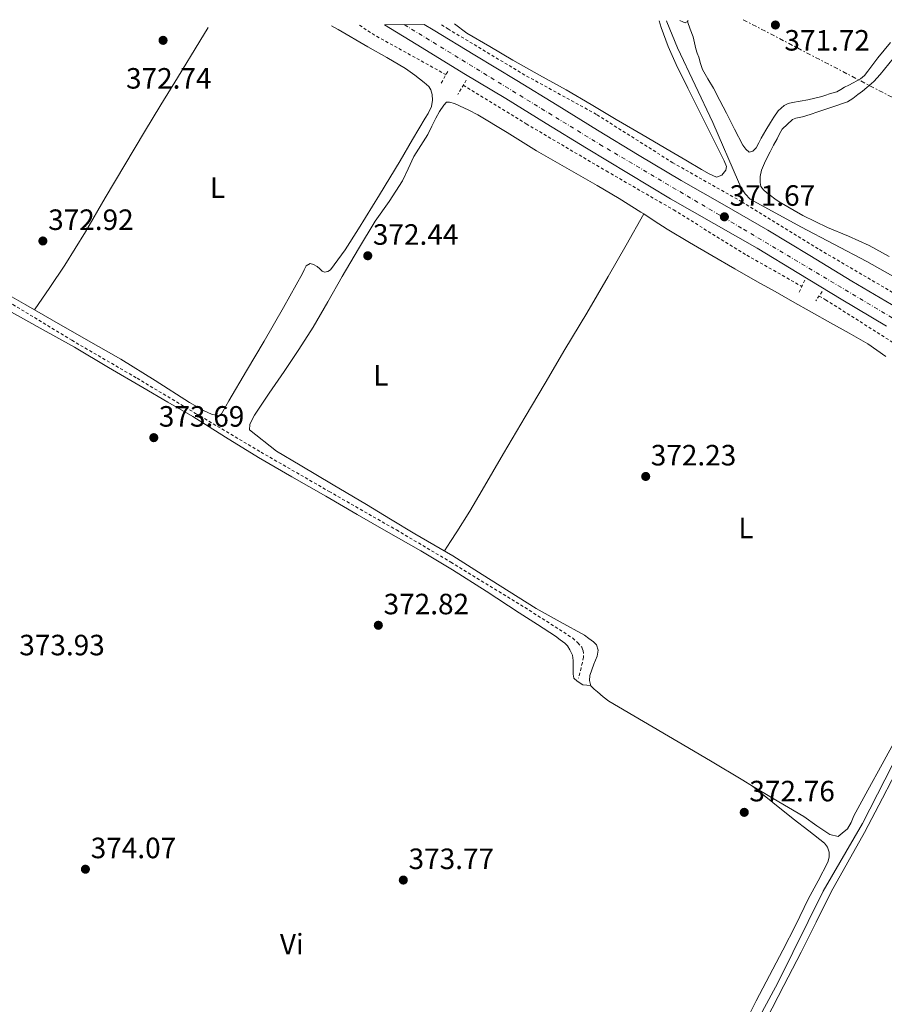
# Model space of a CAD drawing. Units: metres. Extents: x 601631 to 605108, y 4659769 to 4662131.
# Drawn here: x 602777 to 603072, y 4661766 to 4662102 of the extents above; entities that cross this region are included whole.
import ezdxf
from ezdxf.enums import TextEntityAlignment as Align

# ---------------------------------------------------------------- set-up
doc = ezdxf.new("R2010")
doc.units = ezdxf.units.M
doc.header["$MEASUREMENT"] = 0
for name, pattern in [('DGN Style 2', [1.7399219301090239, 1.043953158065414, -0.6959687720436097]), ('DGN Style 4', [2.7856150101045474, 1.391937544087219, -0.6959687720436097, 0.001739921930109024, -0.6959687720436097]), ('DGN Style 7', [3.4798438602180486, 1.565929737098122, -0.6959687720436097, 0.5219765790327072, -0.6959687720436097])]:
    doc.linetypes.add(name, pattern=pattern)
for name, color, linetype, lineweight in [('Acequia de obra', 4, 'Continuous', 0), ('Acequia sin especificar', 4, 'Continuous', 0), ('Carretera', 9, 'Continuous', 0), ('Cota de punto acotado terreno', 7, 'Continuous', 0), ('Eje de carretera', 7, 'DGN Style 4', 0), ('Etiqueta de uso rústico', 92, 'Continuous', 0), ('Línea blanca (vial)', 7, 'Continuous', 13), ('Línea de cambio de uso (parcela vista)', 92, 'Continuous', 0), ('Línea de cuneta (fondo)', 4, 'DGN Style 2', 0), ('Línea eléctrica', 6, 'DGN Style 7', 0), ('Pontón-alcantarilla (pasos de agua)', 1, 'DGN Style 2', 0), ('Punto acotado terreno (símbolo)', 7, 'Continuous', 0)]:
    doc.layers.add(name, color=color, linetype=linetype, lineweight=lineweight)
doc.styles.add('Style-Arial', font='arial.ttf')

# ---------------------------------------------------------------- blocks, each defined once
blk = doc.blocks.new('5PATER')
at = {"layer": 'Acequia de obra', "linetype": 'Continuous', "lineweight": 0}
h = blk.add_hatch(color=51, dxfattribs=at)
edge = h.paths.add_edge_path()
edge.add_ellipse((0, 0), major_axis=(-0.1095731443231308, -0.1110710700762829), ratio=0.9994222409660317, start_angle=0, end_angle=360)

msp = doc.modelspace()

# ---------------------------------------------------------------- linework, layer by layer
at = {"layer": 'Acequia sin especificar', "color": 4, "linetype": 'Continuous', "lineweight": 0}
for points in [[(603095.9600000001, 4662002.480000001, 371.6000000000058), (603091.1699999999, 4662005.470000001, 371.5800000000018), (603066.1900000004, 4662019.59, 371.4199999999983), (603043.7000000002, 4662031.34, 371.3899999999995), (603026.4299999997, 4662040.810000001, 371.3899999999995), (603024.7400000002, 4662042.67, 371.3800000000047), (603023.3600000005, 4662044.699999999, 371.3800000000047), (603022.4600000001, 4662046.789999999, 371.3800000000047), (603013.6600000003, 4662067, 371.3899999999995), (603001.6299999999, 4662092.470000001, 371.3600000000006), (602997.9500000002, 4662101.26, 371.3000000000029), (602997.8799999999, 4662101.630000001, 371.3000000000029)], [(603005.5899999999, 4661716.029999999, 373.1699999999983), (603007.7100000001, 4661719.930000001, 373.1000000000058), (603021.3399999999, 4661746.699999999, 372.8300000000018), (603035.9000000004, 4661773.67, 372.4499999999971), (603051.2599999999, 4661804.91, 372.3500000000058), (603064.6699999999, 4661827.9, 372.320000000007), (603079.9500000002, 4661857.699999999, 372.179999999993), (603094.8300000001, 4661885.939999999, 371.9799999999959), (603113.9000000004, 4661919.699999999, 371.679999999993), (603129.3300000001, 4661948.41, 371.4700000000012), (603131.2400000002, 4661952.230000001, 371.4900000000052)]]:
    msp.add_polyline3d(points, dxfattribs=at)
at = {"layer": 'Carretera', "color": 9, "linetype": 'Continuous', "lineweight": 0}
msp.add_polyline3d([(603072.9200000014, 4661997.539999999, 371.9400000000023), (603057.4299999995, 4662006.699999998, 371.9700000000012), (603043.0399999993, 4662015.429999999, 371.9799999999959), (603028.760000001, 4662024.080000003, 371.9799999999959), (603014.0599999981, 4662032.480000001, 372.0299999999988), (602999.2199999986, 4662040.960000002, 372.1000000000058), (602984.870000001, 4662049.550000002, 372.2100000000065), (602970.6200000017, 4662058.180000001, 372.320000000007), (602956.8099999983, 4662066.659999999, 372.1600000000035), (602943.0300000006, 4662075.109999998, 371.9499999999971), (602928.7700000004, 4662083.73, 372.0500000000029), (602914.4800000007, 4662092.390000001, 372.1100000000006), (602901.690000001, 4662100.23, 372.0200000000041), (602915.1900000015, 4662100.420000002, 372.0899999999965), (602918.239999998, 4662098.559999998, 372.1100000000006), (602932.510000002, 4662089.91, 372.0500000000029), (602946.7800000013, 4662081.269999999, 371.9499999999971), (602960.5900000002, 4662072.819999999, 372.1600000000035), (602974.3799999991, 4662064.350000001, 372.320000000007), (602988.6000000016, 4662055.73, 372.2100000000065), (603002.8599999998, 4662047.190000001, 372.1000000000058), (603017.640000001, 4662038.750000001, 372.0299999999988), (603032.4200000024, 4662030.3, 371.9799999999959), (603046.7800000011, 4662021.600000001, 371.9799999999959), (603061.1399999999, 4662012.890000001, 371.9700000000012), (603076.6000000006, 4662003.75, 371.9400000000023)], dxfattribs=at)
at = {"layer": 'Eje de carretera', "color": 7, "linetype": 'DGN Style 4', "lineweight": 0}
msp.add_polyline3d([(602908.4400000008, 4662100.330000003, 372.0500000000029), (602975.1200000007, 4662059.520000001, 372.300000000003), (603024.1099999992, 4662030.580000003, 371.8300000000019), (603092.2199999974, 4661990.059999999, 371.8999999999942)], dxfattribs=at)
at = {"layer": 'Línea blanca (vial)', "color": 7, "linetype": 'Continuous', "lineweight": 13}
for points in [[(602901.6900000006, 4662100.230000001, 372.0200000000042), (602914.4800000002, 4662092.390000002, 372.1100000000007), (602928.7699999998, 4662083.730000001, 372.0500000000029), (602943.0300000003, 4662075.109999999, 371.9499999999972), (602956.8099999978, 4662066.66, 372.1600000000036), (602970.6200000013, 4662058.180000001, 372.320000000007), (602984.8700000006, 4662049.550000002, 372.2100000000065), (602999.2199999981, 4662040.960000004, 372.1000000000058), (603014.0599999975, 4662032.480000002, 372.0299999999988), (603028.7600000005, 4662024.080000003, 371.9799999999959), (603043.0399999989, 4662015.430000001, 371.9799999999959), (603057.4299999991, 4662006.699999999, 371.9700000000012), (603072.920000001, 4661997.539999999, 371.9400000000023)], [(602915.190000001, 4662100.420000004, 372.0899999999966), (602918.2399999975, 4662098.559999999, 372.1100000000007), (602932.5100000014, 4662089.91, 372.0500000000029), (602946.7800000008, 4662081.27, 371.9499999999972), (602960.5899999997, 4662072.82, 372.1600000000036), (602974.3799999986, 4662064.350000001, 372.320000000007), (602988.600000001, 4662055.730000001, 372.2100000000065), (603002.8599999994, 4662047.190000001, 372.1000000000058), (603017.6400000005, 4662038.750000002, 372.0299999999988), (603032.4200000018, 4662030.300000001, 371.9799999999959), (603046.7800000005, 4662021.600000001, 371.9799999999959), (603061.1399999994, 4662012.890000001, 371.9700000000012), (603076.6000000001, 4662003.750000001, 371.9400000000023)]]:
    msp.add_polyline3d(points, dxfattribs=at)
at = {"layer": 'Línea de cambio de uso (parcela vista)', "color": 92, "linetype": 'Continuous', "lineweight": 0, "extrusion": (0.01140783027197631, 0.01970443417132712, 0.9997407647397768), "elevation": 99114.41231618947, "flags": 128}
msp.add_lwpolyline([(1814025.451532898, -4335700.1882275), (1814025.451532898, -4335699.749023674)], dxfattribs=at)
at = {"layer": 'Línea de cambio de uso (parcela vista)', "color": 92, "linetype": 'Continuous', "lineweight": 0, "flags": 128}
for points, elevation in [([(602990.1699999999, 4662035.779999999), (602990.1684999998, 4662035.7773)], 372.3999999999942), ([(602782.3019000003, 4662003.072699999), (602782.2999999998, 4662003.07)], 373.1100000000006)]:
    msp.add_lwpolyline(points, dxfattribs=dict(at, elevation=elevation))
at = {"layer": 'Línea de cambio de uso (parcela vista)', "color": 92, "linetype": 'Continuous', "lineweight": 0, "extrusion": (-0.02295738979391291, 0.01840922898799354, 0.9995669354985278), "elevation": 72349.2206331236, "flags": 128}
msp.add_lwpolyline([(-4014185.263562337, -2444889.162450499), (-4014185.263562337, -2444889.189636525)], dxfattribs=at)
at = {"layer": 'Línea de cambio de uso (parcela vista)', "color": 92, "linetype": 'Continuous', "lineweight": 0}
for points in [[(602883.6299999999, 4662099.960000001, 372.2200000000012), (602885.9299999997, 4662098.630000001, 372.2299999999959), (602896.0499999998, 4662092.779999999, 372.3000000000029), (602902.4400000004, 4662089.08, 372.320000000007), (602908.8200000003, 4662085.359999999, 372.3399999999965), (602912.0800000001, 4662083.07, 372.3500000000058), (602915.2199999997, 4662080.59, 372.3699999999953), (602916.8300000001, 4662079.26, 372.429999999993), (602917.5199999996, 4662078.060000001, 372.5099999999948), (602917.9699999997, 4662076.51, 372.5099999999948), (602918.0199999996, 4662074.619999999, 372.5099999999948), (602917.6799999997, 4662072.460000001, 372.5299999999988), (602916.5800000001, 4662070.08, 372.5599999999977), (602915.5199999996, 4662068.4, 372.5899999999965), (602911.2599999999, 4662061.15, 372.7100000000065), (602906.9900000002, 4662053.92, 372.820000000007), (602899.9500000002, 4662042.289999999, 372.8500000000058), (602892.8300000001, 4662030.699999999, 372.8600000000006), (602888.3300000001, 4662023.57, 372.9700000000012), (602883.25, 4662016.699999999, 373.0599999999977), (602882.3200000003, 4662016.189999999, 373.0599999999977), (602881.2300000006, 4662015.960000001, 373.0599999999977), (602880.4000000004, 4662016.32, 373.0599999999977), (602879.6600000003, 4662017.08, 373.1399999999995), (602878.7199999997, 4662017.869999999, 373.1499999999942), (602877.4900000002, 4662018.57, 373.1499999999942), (602876.2999999998, 4662018.859999999, 373.1499999999942), (602874.9800000006, 4662018.039999999, 373.1499999999942), (602874.3300000001, 4662016.779999999, 373.1499999999942), (602873.7400000002, 4662015.529999999, 373.1499999999942), (602867.29, 4662003.92, 373.2899999999936), (602860.7000000002, 4661992.380000001, 373.4600000000065), (602854.6299999999, 4661982.26, 373.4900000000052), (602848.5800000001, 4661972.119999999, 373.5), (602847.5300000003, 4661970.289999999, 373.5), (602846.5, 4661968.439999999, 373.5), (602846.0599999996, 4661967.630000001, 373.5), (602845.2199999997, 4661966.939999999, 373.5), (602842.7100000001, 4661967.51, 373.5), (602840.1399999997, 4661968.609999999, 373.4799999999959), (602835.1500000004, 4661971.52, 373.4199999999983), (602823.4800000006, 4661978.970000001, 373.2400000000052), (602811.7300000006, 4661986.220000001, 373.0899999999965), (602799.9900000002, 4661992.960000001, 373.070000000007), (602788.2400000002, 4661999.689999999, 373.0899999999965), (602782.3019000003, 4662003.072699999, 373.1100000000006)], [(602841.5300000003, 4662099.350000001, 372.3500000000058), (602838.7100000001, 4662094.730000001, 372.3999999999942), (602831.0700000003, 4662082.199999999, 372.5099999999948), (602825.4500000002, 4662072.980000001, 372.6100000000006), (602819.8200000003, 4662063.76, 372.7200000000012), (602813.1200000001, 4662052.560000001, 372.8899999999995), (602806.4600000001, 4662041.32, 373.0599999999977), (602799.7400000002, 4662029.74, 372.9700000000012), (602792.6900000004, 4662018.359999999, 372.8999999999942), (602787.5, 4662010.720000001, 373), (602782.3019000003, 4662003.072699999, 373.1100000000006)], [(602995.4199999999, 4662101.600000001, 371.8399999999965), (602996.1100000005, 4662099.350000001, 371.820000000007), (602998.4100000003, 4662092.930000001, 371.820000000007), (603001.1399999997, 4662086.699999999, 371.820000000007), (603005.1299999999, 4662078.710000001, 371.7700000000041), (603009.1399999997, 4662070.730000001, 371.7299999999959), (603012.3399999999, 4662064.369999999, 371.7400000000052), (603015.54, 4662058.01, 371.7400000000052), (603016.5199999996, 4662055.949999999, 371.7400000000052), (603017.4900000002, 4662053.880000001, 371.7400000000052), (603018.29, 4662051.99, 371.7400000000052), (603018.1299999999, 4662050.76, 371.7400000000052), (603016.75, 4662049, 371.7400000000052), (603014.9600000001, 4662048.380000001, 371.7400000000052), (603012.3799999999, 4662049.430000001, 371.7400000000052), (603009.8399999999, 4662050.970000001, 371.7299999999959), (603004.4500000002, 4662054.16, 371.7299999999959), (602999.0599999996, 4662057.34, 371.7299999999959), (602989.9000000004, 4662062.67, 371.7299999999959), (602980.7400000002, 4662068.01, 371.7299999999959), (602972.2000000002, 4662073.060000001, 371.7299999999959), (602963.6600000003, 4662078.109999999, 371.7299999999959), (602954.5700000003, 4662083.15, 371.6999999999971), (602945.4900000002, 4662088.199999999, 371.7299999999959), (602937.6299999999, 4662092.83, 371.9100000000035), (602929.7800000003, 4662097.460000001, 372.1499999999942), (602925.5499999998, 4662100.58, 372.1199999999953)], [(603005.0499999998, 4662101.359999999, 371.4600000000065), (603004.29, 4662100.949999999, 371.5599999999977), (603003.4500000002, 4662101.33, 371.5899999999965), (603002.4100000003, 4662101.699999999, 371.6399999999995)], [(603074.3300000001, 4662094.24, 371.4199999999983), (603072.1200000001, 4662091.640000001, 371.4600000000065), (603069.9699999997, 4662088.99, 371.5099999999948), (603068.2699999996, 4662086.710000001, 371.5500000000029), (603066.5800000001, 4662084.42, 371.5800000000018), (603065.4000000004, 4662083.039999999, 371.5899999999965), (603064.0099999999, 4662081.890000001, 371.5899999999965), (603062.7699999996, 4662081.16, 371.5899999999965), (603061.5099999999, 4662080.480000001, 371.5899999999965), (603060.0499999998, 4662079.730000001, 371.5899999999965), (603058.5999999996, 4662078.980000001, 371.5899999999965), (603057.2800000003, 4662078.189999999, 371.5899999999965), (603055.9400000004, 4662077.439999999, 371.5899999999965), (603053.5099999999, 4662076.77, 371.5899999999965), (603052.1799999997, 4662076.289999999, 371.5899999999965), (603050.8399999999, 4662075.84, 371.5899999999965), (603048.4500000002, 4662075.25, 371.6100000000006), (603046.04, 4662074.74, 371.6399999999995), (603043.4299999997, 4662074.26, 371.6600000000035), (603040.8200000003, 4662073.789999999, 371.6900000000023), (603039.4000000004, 4662073.42, 371.6999999999971), (603038.0499999998, 4662072.75, 371.6999999999971), (603036.0099999999, 4662070.949999999, 371.6999999999971), (603034.4400000004, 4662068.789999999, 371.6999999999971), (603033.3499999996, 4662066.980000001, 371.6999999999971), (603031.7599999999, 4662064.310000001, 371.6999999999971), (603030.1699999999, 4662061.630000001, 371.6999999999971), (603029.3499999996, 4662060, 371.6999999999971), (603028.5, 4662058.34, 371.6999999999971), (603027.3700000001, 4662057.17, 371.6999999999971), (603026.1200000001, 4662056.869999999, 371.6999999999971), (603024.9000000004, 4662057.850000001, 371.6999999999971), (603023.9100000003, 4662059.27, 371.6999999999971), (603021.1100000005, 4662064.720000001, 371.8699999999953), (603018.3099999996, 4662070.16, 372.070000000007), (603016.0899999999, 4662074.42, 372.1199999999953), (603013.8600000005, 4662078.67, 372.1399999999995), (603011.9299999997, 4662081.810000001, 372.1399999999995), (603010.0999999996, 4662084.99, 372.1399999999995), (603009.4299999997, 4662087.109999999, 372.1300000000047), (603008.8700000001, 4662089.27, 372.1199999999953), (603008.3499999996, 4662090.66, 372.1199999999953), (603007.8499999996, 4662092.07, 372.1199999999953), (603007.4100000003, 4662094.16, 372.1499999999942), (603006.9299999997, 4662096.230000001, 372.1199999999953), (603005.9900000002, 4662098.789999999, 371.8300000000018), (603005.0499999998, 4662101.359999999, 371.4600000000065)], [(602782.3019000003, 4662003.072699999, 373.1100000000006), (602779.3399999999, 4662004.76, 373.1199999999953), (602770.4500000002, 4662009.850000001, 373.1399999999995), (602758.1699999999, 4662017.15, 373.1000000000058), (602745.9199999999, 4662024.51, 373.0599999999977), (602733.0199999996, 4662032.119999999, 373.0599999999977), (602720.1299999999, 4662039.74, 373.070000000007), (602708.2999999998, 4662046.730000001, 373.0599999999977), (602696.4600000001, 4662053.730000001, 373.0599999999977), (602678.4600000001, 4662064.350000001, 373.0599999999977), (602660.4500000002, 4662074.960000001, 373.1000000000058), (602644.4500000002, 4662084.16, 373.3699999999953), (602628.4199999999, 4662093.289999999, 373.7100000000065), (602623.8099999996, 4662096.16, 373.75)], [(603073.7699999996, 4662021.230000001, 371.7599999999948), (603066.9800000006, 4662025.050000001, 371.7599999999948), (603059.9199999999, 4662028.199999999, 371.7599999999948), (603052.7699999996, 4662031.180000001, 371.7599999999948), (603044.4199999999, 4662035.26, 371.7599999999948), (603036.3499999996, 4662039.880000001, 371.7599999999948), (603034.8399999999, 4662040.939999999, 371.7599999999948), (603033.3600000005, 4662042.060000001, 371.7599999999948), (603032.1200000001, 4662043.039999999, 371.7599999999948), (603030.9000000004, 4662044.060000001, 371.7599999999948), (603030.0199999996, 4662045.189999999, 371.7599999999948), (603029.8700000001, 4662046.470000001, 371.7599999999948), (603029.8700000001, 4662048.59, 371.7700000000041), (603030.2400000002, 4662050.699999999, 371.7899999999936), (603031.6200000001, 4662053.949999999, 371.8500000000058), (603033.2000000002, 4662057.02, 371.9199999999983), (603034.3799999999, 4662059.230000001, 371.9600000000065), (603035.5700000003, 4662061.430000001, 372), (603036.4600000001, 4662063.07, 372), (603037.3600000005, 4662064.699999999, 372), (603040.7999999998, 4662067.960000001, 372.1300000000047), (603041.9699999997, 4662068.470000001, 372.1300000000047), (603044.2100000001, 4662068.859999999, 372.1100000000006), (603046.8600000005, 4662069.730000001, 372.1100000000006), (603049.5, 4662070.619999999, 372.1100000000006), (603054.5700000003, 4662072.289999999, 372.1399999999995), (603059.5999999996, 4662074.060000001, 372.1600000000035), (603061.4299999997, 4662075.130000001, 372.1600000000035), (603063.1200000001, 4662076.460000001, 372.1600000000035), (603064.7000000002, 4662077.640000001, 372.1600000000035), (603066.2400000002, 4662078.859999999, 372.1600000000035), (603068.6100000005, 4662080.980000001, 372.1499999999942), (603070.7800000003, 4662083.289999999, 372.1300000000047), (603075.1699999999, 4662088.810000001, 372.0800000000018)], [(602990.0300000003, 4661862.730000001, 372.5599999999977), (602978.2199999997, 4661869.689999999, 372.6900000000023), (602976.2199999997, 4661871.180000001, 372.6900000000023), (602974.3200000003, 4661872.83, 372.6900000000023), (602973.1600000003, 4661873.779999999, 372.6900000000023), (602972.0800000001, 4661874.91, 372.6900000000023), (602971.5700000003, 4661876.75, 372.6900000000023), (602971.7100000001, 4661878.460000001, 372.6900000000023), (602972.4000000004, 4661880.33, 372.6900000000023), (602973.1200000001, 4661882.33, 372.6900000000023), (602973.6399999997, 4661883.66, 372.6900000000023), (602974.1799999997, 4661884.99, 372.6900000000023), (602974.5899999999, 4661887.08, 372.6900000000023), (602974, 4661888.92, 372.6900000000023), (602972.9299999997, 4661889.869999999, 372.6900000000023), (602971.4199999999, 4661891.029999999, 372.6900000000023), (602969.8600000005, 4661892.109999999, 372.6900000000023), (602961.6399999997, 4661896.689999999, 372.6699999999983), (602953.4600000001, 4661901.289999999, 372.6600000000035), (602944.2300000006, 4661907.08, 372.6600000000035), (602935.0099999999, 4661912.869999999, 372.6699999999983), (602929.9900000002, 4661916.050000001, 372.6699999999983), (602924.9800000006, 4661919.210000001, 372.6699999999983), (602918.5199999996, 4661922.980000001, 372.8699999999953), (602912.0300000003, 4661926.680000001, 373.070000000007), (602903.7699999996, 4661931.710000001, 372.9900000000052), (602895.5, 4661936.730000001, 372.8999999999942), (602884.2100000001, 4661943.439999999, 372.8600000000006), (602872.9100000003, 4661950.119999999, 372.8800000000047), (602864.8200000003, 4661954.930000001, 372.9400000000023), (602855.6299999999, 4661962.119999999, 373.0200000000041), (602855.7800000003, 4661964, 373.0200000000041), (602856.4800000006, 4661965.470000001, 373.0200000000041), (602857.3799999999, 4661967.230000001, 373.0200000000041), (602862.3399999999, 4661974.720000001, 373.0599999999977), (602867.4600000001, 4661982.109999999, 373.1000000000058), (602872.4600000001, 4661989.619999999, 373.1100000000006), (602877.3099999996, 4661997.230000001, 373.0899999999965), (602882.3300000001, 4662005.83, 373.0500000000029), (602887.2800000003, 4662014.480000001, 372.9900000000052), (602892.8399999999, 4662023.9, 372.9100000000035), (602898.4500000002, 4662033.289999999, 372.7799999999988), (602903.29, 4662040.060000001, 372.6600000000035), (602907.7800000003, 4662047.02, 372.5299999999988), (602909.75, 4662051.180000001, 372.4600000000065), (602911.7300000006, 4662055.34, 372.3800000000047), (602914.0999999996, 4662059.119999999, 372.3800000000047), (602916.4600000001, 4662062.91, 372.3800000000047), (602917.8700000001, 4662065.67, 372.3800000000047), (602919.1799999997, 4662068.49, 372.3800000000047), (602920.4600000001, 4662070.75, 372.3800000000047), (602921.8899999997, 4662072.83, 372.3800000000047), (602922.8499999996, 4662073.92, 372.3800000000047), (602923.8399999999, 4662073.92, 372.3800000000047), (602925.54, 4662073.390000001, 372.3800000000047), (602927.2599999999, 4662072.640000001, 372.3800000000047), (602930.4299999997, 4662071.180000001, 372.3800000000047), (602933.54, 4662069.609999999, 372.3800000000047), (602943.5800000001, 4662063.52, 372.3899999999995), (602953.5700000003, 4662057.34, 372.3999999999942), (602963.9000000004, 4662051.41, 372.3999999999942), (602974.2199999997, 4662045.470000001, 372.3999999999942), (602981.7199999997, 4662041, 372.3999999999942), (602989.1699999999, 4662036.439999999, 372.3999999999942), (602990.1684999998, 4662035.7773, 372.3999999999942)], [(602990.1684999998, 4662035.7773, 372.3999999999942), (602984.0899999999, 4662025.140000001, 372.4100000000035), (602978.0199999996, 4662014.51, 372.4199999999983), (602970.6799999997, 4662001.99, 372.4400000000023), (602963.25, 4661989.529999999, 372.4799999999959), (602956.4500000002, 4661978.09, 372.4900000000052), (602949.6500000004, 4661966.65, 372.5), (602942.3099999996, 4661954.140000001, 372.5800000000018), (602934.9900000002, 4661941.609999999, 372.6999999999971), (602930.7599999999, 4661934.449999999, 372.8500000000058), (602926.3700000001, 4661927.390000001, 372.8999999999942), (602924.25, 4661924.130000001, 372.8300000000018), (602922.1399999997, 4661920.869999999, 372.7599999999948)], [(602990.1684999998, 4662035.7773, 372.3999999999942), (602993.6299999999, 4662033.480000001, 372.3999999999942), (602998.1100000005, 4662030.539999999, 372.3999999999942), (603005.7100000001, 4662026.02, 372.3999999999942), (603013.3600000005, 4662021.58, 372.3999999999942), (603021.1399999997, 4662017.100000001, 372.3999999999942), (603028.9299999997, 4662012.65, 372.3999999999942), (603034.9000000004, 4662009.289999999, 372.3999999999942), (603040.8799999999, 4662005.930000001, 372.3999999999942), (603047.3200000003, 4662002.279999999, 372.3899999999995), (603053.7599999999, 4661998.619999999, 372.3699999999953), (603060.1799999997, 4661995.08, 372.3399999999965), (603066.5800000001, 4661991.51, 372.320000000007), (603072.6900000004, 4661987.189999999, 372.320000000007)], [(602972.04, 4661875.039999999, 372.6900000000023), (602970.6699999999, 4661875.15, 372.8000000000029), (602969.2999999998, 4661875.26, 372.8999999999942), (602967.4600000001, 4661876.49, 372.8999999999942), (602966.2599999999, 4661877.51, 372.8999999999942), (602966.0199999996, 4661878.84, 372.8999999999942), (602966.0199999996, 4661880.07, 372.8999999999942), (602966.0199999996, 4661881.609999999, 372.8999999999942), (602966.0300000003, 4661883.5, 372.8800000000047), (602965.7599999999, 4661885.369999999, 372.8800000000047), (602964.9400000004, 4661887.130000001, 372.8800000000047), (602964.0999999996, 4661888.550000001, 372.8800000000047), (602963.1699999999, 4661889.390000001, 372.8800000000047), (602961.6299999999, 4661890.619999999, 372.8699999999953), (602960.0300000003, 4661891.789999999, 372.8500000000058), (602953.8600000005, 4661895.810000001, 372.7899999999936), (602947.6600000003, 4661899.82, 372.7400000000052), (602936.3300000001, 4661907.199999999, 372.679999999993), (602924.9100000003, 4661914.439999999, 372.6999999999971), (602914.04, 4661920.869999999, 372.8899999999995), (602903.0700000003, 4661927.16, 373.0599999999977), (602892.3499999996, 4661933.34, 373.070000000007), (602881.6299999999, 4661939.52, 373.070000000007), (602870.1399999997, 4661946.119999999, 373.0599999999977), (602858.6600000003, 4661952.730000001, 373.0599999999977), (602847.5, 4661959.689999999, 373.0599999999977), (602836.3700000001, 4661966.699999999, 373.0899999999965), (602827.8399999999, 4661971.630000001, 373.2599999999948), (602819.3099999996, 4661976.560000001, 373.4100000000035), (602807.6100000005, 4661983.480000001, 373.320000000007), (602795.9000000004, 4661990.4, 373.2200000000012), (602784.2699999996, 4661996.880000001, 373.179999999993), (602772.6399999997, 4662003.359999999, 373.1499999999942)], [(603027.2611999996, 4661840.703000001, 372.4199999999983), (603023.8600000005, 4661842.730000001, 372.4199999999983), (603012.8499999996, 4661849.26, 372.4199999999983), (603001.8399999999, 4661855.789999999, 372.429999999993), (602990.0300000003, 4661862.730000001, 372.5599999999977)], [(603076.0899999999, 4661856.67, 372.3600000000006), (603071.3799999999, 4661848.189999999, 372.3800000000047), (603066.5499999998, 4661839.359999999, 372.3899999999995), (603061.7800000003, 4661830.51, 372.3999999999942), (603060.8300000001, 4661828.26, 372.4100000000035), (603059.6299999999, 4661826.17, 372.4199999999983), (603057.7800000003, 4661824.680000001, 372.4199999999983), (603056.4199999999, 4661823.550000001, 372.4199999999983), (603053.5499999998, 4661824.220000001, 372.4199999999983), (603049.1200000001, 4661827.109999999, 372.4199999999983), (603044.6900000004, 4661830.300000001, 372.4199999999983), (603034.2800000003, 4661836.52, 372.4199999999983), (603027.2611999996, 4661840.703000001, 372.4199999999983)], [(603027.4400000004, 4661698.17, 373.2799999999988), (603020.7199999997, 4661703.189999999, 373.429999999993), (603014, 4661708.230000001, 373.6000000000058), (603012.6399999997, 4661709.800000001, 373.6300000000047), (603011.4900000002, 4661711.77, 373.9700000000012), (603011.5499999998, 4661713.609999999, 373.9400000000023), (603011.6200000001, 4661715.449999999, 373.9199999999983), (603011.9600000001, 4661716.930000001, 373.9199999999983), (603012.6100000005, 4661718.350000001, 373.9199999999983), (603016.9100000003, 4661727.27, 373.7700000000041), (603021.1699999999, 4661736.199999999, 373.6199999999953), (603026.4900000002, 4661748.789999999, 373.4600000000065), (603032.0300000003, 4661761.289999999, 373.3000000000029), (603037.8899999997, 4661772.710000001, 373.0800000000018), (603043.8099999996, 4661784.109999999, 372.8600000000006), (603048.8899999997, 4661794.359999999, 372.75), (603054.0199999996, 4661804.600000001, 372.7200000000012), (603059.7199999997, 4661814.720000001, 372.75), (603065.4400000004, 4661824.83, 372.7799999999988), (603071.5700000003, 4661836.619999999, 372.820000000007), (603077.7000000002, 4661848.41, 372.8500000000058)], [(603025.3600000005, 4661761.4, 373.6000000000058), (603028.4800000006, 4661767.480000001, 373.5), (603033.0499999998, 4661776.109999999, 373.3399999999965), (603037.5800000001, 4661784.76, 373.1699999999983), (603041.9400000004, 4661793.42, 373), (603046.2400000002, 4661802.109999999, 372.8600000000006), (603049.5599999996, 4661808.439999999, 372.8300000000018), (603052.9100000003, 4661814.779999999, 372.820000000007), (603053.3899999997, 4661816.470000001, 372.8099999999977), (603053.3300000001, 4661818.220000001, 372.8000000000029), (603052.8300000001, 4661819.859999999, 372.8000000000029), (603051.8099999996, 4661821.230000001, 372.8000000000029), (603046.4600000001, 4661825.430000001, 372.9100000000035), (603041.1200000001, 4661829.58, 372.929999999993), (603034.1799999997, 4661835.15, 372.6699999999983), (603027.2611999996, 4661840.703000001, 372.4208000000072)]]:
    msp.add_polyline3d(points, dxfattribs=at)
at = {"layer": 'Línea de cuneta (fondo)', "color": 4, "linetype": 'DGN Style 2', "lineweight": 0, "extrusion": (-0.05672703545580694, -0.102511161622238, 0.9931130374691771), "elevation": -511748.8448525304, "flags": 128}
msp.add_lwpolyline([(-1729802.201522915, 4341031.56887605), (-1729796.172479004, 4341031.142109689), (-1729768.228545852, 4341031.142109689)], dxfattribs=at)
at = {"layer": 'Línea de cuneta (fondo)', "color": 4, "linetype": 'DGN Style 2', "lineweight": 0}
for points in [[(603238.4500000002, 4661909.560000001, 370.8000000000029), (603229.2999999998, 4661915.51, 370.8600000000006), (603204.0700000003, 4661932.15, 370.7799999999988), (603178.2300000006, 4661947.58, 371.1199999999953), (603165.7400000002, 4661955.180000001, 371.2700000000041), (603150.6399999997, 4661964.380000001, 371.4600000000065), (603129.7100000001, 4661974.74, 371.6300000000047), (603102.9900000002, 4661992.359999999, 371.7100000000065), (603077.9800000006, 4662007.289999999, 371.3899999999995), (603049.6299999999, 4662023.869999999, 371.2599999999948), (603023.5499999998, 4662039.930000001, 371.3300000000018), (603000.0599999996, 4662053.210000001, 371.1499999999942), (602973.9500000002, 4662069.75, 370.9100000000035), (602949.5800000001, 4662083.130000001, 371.070000000007), (602923.4699999997, 4662098.800000001, 371.4199999999983), (602920.7300000006, 4662100.51, 371.3899999999995)], [(602928.5599999996, 4662079.710000001, 371.2899999999936), (602950.0499999998, 4662066.49, 371.2599999999948), (602977.3300000001, 4662050.430000001, 371.2599999999948), (603000.3200000003, 4662037.180000001, 371.2299999999959), (603025.2300000006, 4662021.689999999, 371.25), (603044.04, 4662011.09, 371.25)], [(603049.8899999997, 4662007.789999999, 371.25), (603052.1399999997, 4662006.52, 371.25), (603076.0800000001, 4661991.350000001, 371.2599999999948), (603104.4000000004, 4661974.539999999, 371.2799999999988), (603128.79, 4661960.17, 371.2599999999948), (603145.9100000003, 4661951.029999999, 371.2599999999948), (603165.7400000002, 4661939.17, 371.2599999999948), (603168.79, 4661937.350000001, 371.2599999999948), (603195.8899999997, 4661919.640000001, 371.25), (603222.3399999999, 4661903.4, 371.25), (603246.1900000004, 4661887.960000001, 371.1499999999942), (603271.9100000003, 4661870.84, 370.6100000000006), (603300.9100000003, 4661852.77, 370.3800000000047), (603326.8799999999, 4661835.960000001, 370.3699999999953), (603346.6299999999, 4661822.65, 370.4499999999971), (603353.9800000006, 4661817.779999999, 370.5399999999936)]]:
    msp.add_polyline3d(points, dxfattribs=at)
at = {"layer": 'Línea eléctrica', "color": 6, "linetype": 'DGN Style 7', "lineweight": 0}
msp.add_polyline3d([(603024.0399999982, 4662102.020000001, 371.679999999993), (603144.1999999991, 4662039.430000001, 371.6100000000006), (603307.6000000021, 4661954.330000003, 370.6600000000035), (603486.7699999998, 4661860.970000001, 370.3399999999965), (603693.4899999984, 4661753.249999999, 370.429999999993), (603890.4800000014, 4661650.600000001, 369.9400000000023), (604082.9899999986, 4661552.920000001, 369.9900000000052), (604466.7199999979, 4661350.870000003, 367.2200000000012), (604678.7000000002, 4661239.980000001, 363.3600000000006), (604990.788158283, 4661077.32718186, 361.1609000000026), (605091.6700000021, 4661024.75, 360.4499999999971)], dxfattribs=at)
at = {"layer": 'Pontón-alcantarilla (pasos de agua)', "color": 1, "linetype": 'DGN Style 2', "lineweight": 0, "extrusion": (0.02928754646658729, 0.05214913335726037, 0.9982097512607528), "elevation": 261153.5033582628, "flags": 128}
msp.add_lwpolyline([(1757202.111667664, -4352303.661491673), (1757202.111667664, -4352308.510140968)], dxfattribs=at)
at = {"layer": 'Pontón-alcantarilla (pasos de agua)', "color": 1, "linetype": 'DGN Style 2', "lineweight": 0, "flags": 128}
for points, elevation in [([(602929.5700000003, 4662081.439999999), (602926.7000000002, 4662076.52)], 372.3800000000047), ([(603045.0199999996, 4662013.24), (603042.9800000006, 4662008.76)], 372.0500000000029)]:
    msp.add_lwpolyline(points, dxfattribs=dict(at, elevation=elevation))
at = {"layer": 'Pontón-alcantarilla (pasos de agua)', "color": 1, "linetype": 'DGN Style 2', "lineweight": 0, "extrusion": (-0.01156084788613687, -0.01710153073318008, 0.9997869195197224), "elevation": -86327.3056389224, "flags": 128}
msp.add_lwpolyline([(-2111350.17880682, 4199136.789019507), (-2111350.17880682, 4199132.913532441)], dxfattribs=at)
at = {"layer": 'Pontón-alcantarilla (pasos de agua)', "color": 1, "linetype": 'DGN Style 2', "lineweight": 0}
msp.add_polyline3d([(602620.3099999996, 4662096.109999999, 373.2400000000052), (602636.5300000003, 4662086.539999999, 373.0599999999977), (602662.9100000003, 4662070.800000001, 373.0399999999936), (602685.5199999996, 4662057.600000001, 372.9799999999959), (602708.2699999996, 4662044.17, 372.9600000000065), (602731.8099999996, 4662030.57, 372.9100000000035), (602755.4100000003, 4662016.59, 372.8600000000006), (602774.9000000004, 4662004.939999999, 372.8300000000018), (602795.0099999999, 4661992.720000001, 372.8500000000058), (602817.2999999998, 4661979.77, 372.8300000000018), (602837.2800000003, 4661967.789999999, 372.8999999999942), (602859.5700000003, 4661954.560000001, 372.9799999999959), (602882.7699999996, 4661941.180000001, 372.9900000000052), (602905.7599999999, 4661928.029999999, 372.9900000000052), (602924.3200000003, 4661917.050000001, 372.6900000000023), (602949.6200000001, 4661901.59, 372.6900000000023), (602965.9000000004, 4661891.16, 372.6600000000035), (602967.5999999996, 4661889.560000001, 372.6600000000035), (602968.9400000004, 4661888.039999999, 372.6600000000035), (602969.4400000004, 4661886.91, 372.6600000000035), (602969.6200000001, 4661884.699999999, 372.6600000000035), (602969.1799999997, 4661882.789999999, 372.6600000000035), (602968.75, 4661880.99, 372.6399999999995), (602967.8399999999, 4661877.470000001, 372.3800000000047)], dxfattribs=at)

# ---------------------------------------------------------------- block references
at = {"layer": 'Punto acotado terreno (símbolo)', "color": 7, "linetype": 'Continuous', "lineweight": 0, "xscale": 10, "yscale": 10, "zscale": 10}
for p in [(603035.0199999991, 4662100.210000004, 371.7200000000017), (602826.1700000004, 4662094.980000002, 372.7400000000052), (603017.6200000005, 4662034.809999999, 371.6699999999983), (602785.1700000005, 4662026.57, 372.9199999999987), (602895.9899999986, 4662021.530000002, 372.4400000000033), (602822.9999999988, 4661959.510000003, 373.6900000000028), (602990.7800000004, 4661946.280000002, 372.2299999999959), (602899.5899999995, 4661895.530000002, 372.8200000000075), (603024.3900000007, 4661831.750000002, 372.7599999999952), (602799.6799999991, 4661812.359999999, 374.070000000007), (602908.100000001, 4661808.66, 373.7700000000045)]:
    msp.add_blockref('5PATER', p, dxfattribs=at)

# ---------------------------------------------------------------- texts
at = {"layer": 'Cota de punto acotado terreno', "color": 7, "linetype": 'Continuous', "lineweight": 0, "style": 'Style-Arial'}
for s, p in [('371.72', (603038.0900000003, 4662091.480000001, 371.7200000000012)), ('372.74', (602813.5300000005, 4662078.520000001, 372.7400000000052)), ('371.67', (603019.420000002, 4662038.559999999, 371.6699999999983)), ('372.92', (602786.9800000011, 4662030.32, 372.9199999999983)), ('372.44', (602897.7300000002, 4662025.280000002, 372.4400000000023)), ('373.69', (602824.7300000011, 4661963.260000003, 373.6900000000023)), ('372.23', (602992.5100000005, 4661950.030000002, 372.2299999999959)), ('372.82', (602901.3900000011, 4661899.28, 372.820000000007)), ('373.93', (602777.1299999985, 4661885.289999999, 373.929999999993)), ('372.76', (603026.1299999978, 4661835.499999999, 372.7599999999948)), ('374.07', (602801.4800000008, 4661816.109999999, 374.070000000007)), ('373.77', (602909.8999999985, 4661812.409999999, 373.7700000000041))]:
    msp.add_text(s, height=7.000000000000002, dxfattribs=at).set_placement(p)
at = {"layer": 'Etiqueta de uso rústico', "color": 92, "linetype": 'Continuous', "lineweight": 0, "style": 'Style-Arial'}
for s, p in [('L', (602844.7314203783, 4662044.760010001, 372.8999999999942)), ('L', (602900.4414203804, 4661980.730009999, 372.9100000000035)), ('L', (603024.9814203802, 4661928.710010001, 372.2700000000041)), ('Vi', (602870.0689322186, 4661786.810009997, 374.1999999999971))]:
    msp.add_text(s, height=7.000000000000002, dxfattribs=at).set_placement(p, align=Align.MIDDLE_CENTER)

doc.saveas('drawing.dxf')
